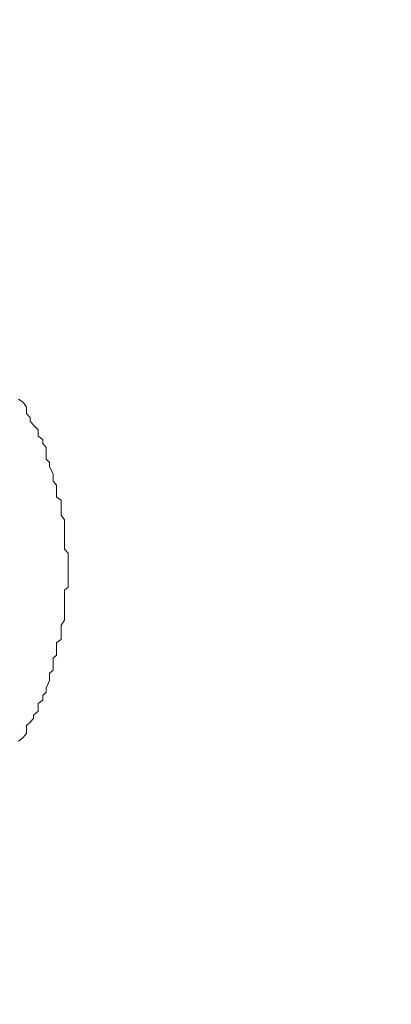
# Model space of a CAD drawing. Units: millimetres. Extents: x -13 to 3234, y -30 to 3012.
# Drawn here: x 771 to 783, y 2430 to 2461 of the extents above; entities that cross this region are included whole.
import ezdxf

# ---------------------------------------------------------------- set-up
doc = ezdxf.new("R2010")
doc.units = ezdxf.units.MM
doc.header["$MEASUREMENT"] = 0
for name, color, linetype in [('__ 1', 7, 'Continuous'), ('Default', 18, 'Continuous'), ('General Dimension', 18, 'Continuous')]:
    doc.layers.add(name, color=color, linetype=linetype)
doc.styles.add('Arial', font='txt')
doc.dimstyles.new('Standard (TOTO)', dxfattribs={"dimtxt": 50, "dimasz": 40, "dimexe": 10, "dimexo": 2, "dimgap": 5, "dimtad": 1, "dimtoh": 1, "dimdec": 0, "dimzin": 1, "dimdsep": 46, "dimtxsty": 'Arial', "dimcen": 20, "dimadec": 0, "dimazin": 1, "dimtfac": 1, "dimtdec": 4, "dimtix": 1, "dimtofl": 0, "dimtmove": 1, "dimatfit": 3, "dimfxl": 0, "dimtolj": 1, "dimtzin": 1, "dimarcsym": 0})

# ---------------------------------------------------------------- blocks, each defined once
blk = doc.blocks.new('*D2')
at = {"layer": 'Default', "color": 0, "lineweight": -2}
for p, q in [((555.714, 2375.561), (555.714, 2613.561)), ((1019.159, 2362.897), (1019.159, 2613.561)), ((595.714, 2603.561), (979.159, 2603.561))]:
    blk.add_line(p, q, dxfattribs=at)
at = {"layer": 'Default', "color": 0}
for points in [[(595.714, 2610.228), (595.714, 2596.894), (555.714, 2603.561)], [(979.159, 2596.894), (979.159, 2610.228), (1019.159, 2603.561)]]:
    blk.add_solid(points, dxfattribs=at)
at = {"layer": 'Defpoints', "color": 0}
for p in [(1019.159, 2603.561), (555.714, 2373.561), (1019.159, 2360.897)]:
    blk.add_point(p, dxfattribs=at)
at = {"layer": 'Default', "color": 0, "insert": (787.437, 2635.488), "char_height": 50, "attachment_point": 5, "style": 'Arial'}
blk.add_mtext('\\A1;Ø103', dxfattribs=at)

msp = doc.modelspace()

# ---------------------------------------------------------------- linework, layer by layer
at = {"layer": '__ 1', "color": 0, "lineweight": 9}
msp.add_lwpolyline([(771.342, 2448.682), (771.486, 2448.592), (771.593, 2448.431), (771.593, 2448.233), (771.701, 2448.107), (771.701, 2448), (771.809, 2447.874), (771.953, 2447.73), (771.953, 2447.533), (772.096, 2447.425), (772.096, 2447.299), (772.204, 2447.173), (772.204, 2446.958), (772.204, 2446.814), (772.312, 2446.706), (772.312, 2446.581), (772.42, 2446.347), (772.42, 2446.239), (772.42, 2446.132), (772.527, 2446.006), (772.527, 2445.772), (772.527, 2445.629), (772.671, 2445.539), (772.671, 2445.413), (772.671, 2445.18), (772.671, 2445.072), (772.779, 2444.928), (772.779, 2444.695), (772.779, 2444.587), (772.779, 2444.461), (772.779, 2444.353), (772.779, 2444.12), (772.779, 2444.012), (772.887, 2443.886), (772.887, 2443.76), (772.887, 2443.527), (772.887, 2443.401), (772.887, 2443.293), (772.887, 2443.06), (772.887, 2442.988), (772.887, 2442.826), (772.779, 2442.737), (772.779, 2442.485), (772.779, 2442.359), (772.779, 2442.234), (772.779, 2442.036), (772.779, 2441.874), (772.779, 2441.802), (772.671, 2441.641), (772.671, 2441.443), (772.671, 2441.282), (772.671, 2441.192), (772.527, 2441.102), (772.527, 2440.85), (772.527, 2440.707), (772.42, 2440.617), (772.42, 2440.491), (772.42, 2440.24), (772.312, 2440.15), (772.312, 2440.024), (772.312, 2439.916), (772.204, 2439.683), (772.204, 2439.557), (772.096, 2439.449), (772.096, 2439.306), (771.953, 2439.198), (771.953, 2438.964), (771.809, 2438.839), (771.809, 2438.731), (771.701, 2438.623), (771.593, 2438.515), (771.593, 2438.264), (771.486, 2438.138), (771.342, 2438.03)], dxfattribs=at)
at = {"layer": 'General Dimension', "color": 0}
msp.add_open_spline([(0, 3000), (1600, 3000), (3200, 3000), (3200, 1500), (3200, 0), (1600, 0), (0, 0), (0, 1500), (0, 3000)], degree=2, knots=[0, 0, 0, 1, 1, 2, 2, 3, 3, 4, 4, 4], dxfattribs=at)

# ---------------------------------------------------------------- dimensions: what is measured, and where the dimension line sits
at = {"layer": 'Default', "color": 0}
dim = msp.add_linear_dim(base=(1019.159, 2603.561), p1=(555.714, 2373.561), p2=(1019.159, 2360.897), text='Ø103', dimstyle='Standard (TOTO)', override={"dimscale": 1, "dimtxt": 50, "dimasz": 40, "dimexe": 10, "dimexo": 2, "dimgap": 5, "dimtad": 1, "dimtih": 0, "dimdec": 0, "dimzin": 1, "dimtxsty": 'Arial', "dimsah": 0, "dimcen": 20, "dimazin": 1, "dimtix": 0, "dimtmove": 0, "dimtzin": 1}, dxfattribs=at)
dim.commit()
dim.dimension.update_dxf_attribs({"geometry": '*D2', "text_midpoint": (787.437, 2635.488)})

doc.saveas('drawing.dxf')
